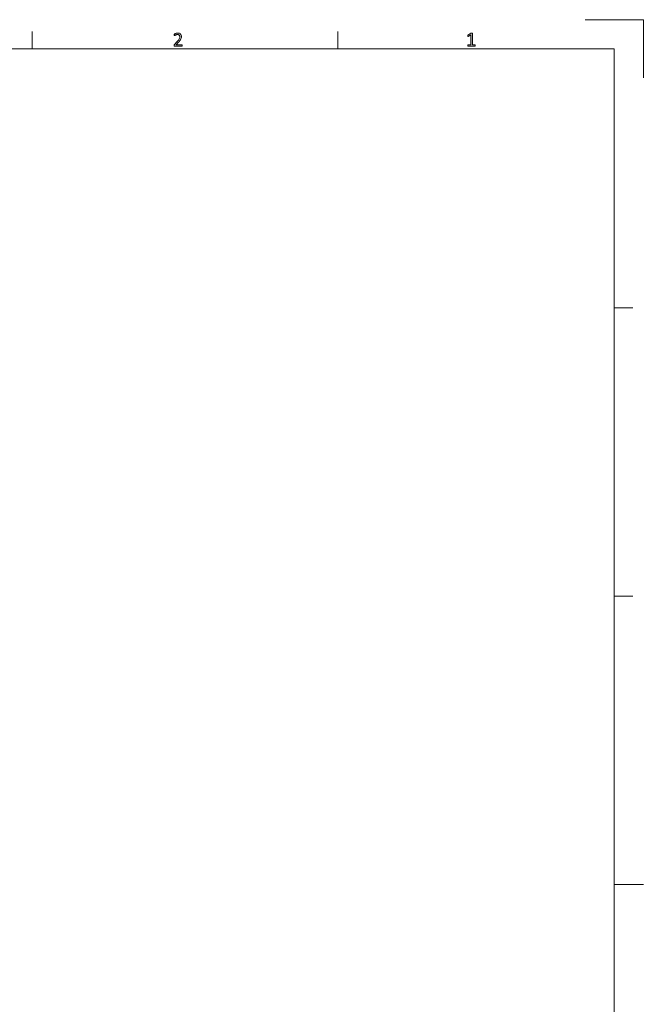
# Model space of a CAD drawing. Units: millimetres. Extents: x -61 to 359, y 61 to 358.
# Drawn here: x 252 to 359, y 189 to 358 of the extents above; entities that cross this region are included whole.
import ezdxf

# ---------------------------------------------------------------- set-up
doc = ezdxf.new("R2010")
doc.units = ezdxf.units.MM
doc.header["$MEASUREMENT"] = 0
doc.layers.get('0').update_dxf_attribs({"lineweight": 0})
doc.layers.add('KANTLINJER', color=7, linetype='Continuous', lineweight=0)

msp = doc.modelspace()

# ---------------------------------------------------------------- hatches: boundary and pattern name
at = {"transparency": 33554687}
h = msp.add_hatch(color=7, dxfattribs=at)
h.dxf.hatch_style = 2
edge = h.paths.add_edge_path()
edge.add_spline(control_points=[(279.46, 353.97), (279.46, 353.95), (279.46, 353.94), (279.46, 353.92), (279.46, 353.9), (279.45, 353.89), (279.45, 353.88), (279.44, 353.87), (279.43, 353.86), (279.43, 353.86), (279.42, 353.85), (279.41, 353.85), (279.4, 353.85), (279.4, 353.85), (278.16, 353.85), (278.16, 353.85), (278.15, 353.85), (278.13, 353.85), (278.12, 353.85), (278.11, 353.86), (278.1, 353.86), (278.09, 353.87), (278.08, 353.88), (278.08, 353.9), (278.07, 353.91), (278.07, 353.93), (278.07, 353.95), (278.07, 353.98), (278.07, 354), (278.07, 354.02), (278.07, 354.04), (278.07, 354.05), (278.07, 354.07), (278.08, 354.08), (278.09, 354.1), (278.09, 354.11), (278.1, 354.12), (278.11, 354.14), (278.12, 354.15), (278.14, 354.16), (278.14, 354.16), (278.58, 354.62), (278.58, 354.62), (278.69, 354.73), (278.77, 354.82), (278.83, 354.91), (278.89, 354.99), (278.94, 355.07), (278.97, 355.14), (279.01, 355.21), (279.03, 355.27), (279.04, 355.32), (279.05, 355.38), (279.06, 355.43), (279.06, 355.48), (279.06, 355.53), (279.05, 355.58), (279.03, 355.62), (279.02, 355.67), (278.99, 355.71), (278.96, 355.74), (278.93, 355.77), (278.89, 355.8), (278.84, 355.82), (278.79, 355.84), (278.74, 355.85), (278.68, 355.85), (278.61, 355.85), (278.54, 355.84), (278.48, 355.82), (278.43, 355.8), (278.38, 355.78), (278.33, 355.76), (278.29, 355.73), (278.25, 355.71), (278.22, 355.69), (278.19, 355.67), (278.17, 355.66), (278.16, 355.66), (278.15, 355.66), (278.14, 355.67), (278.14, 355.67), (278.13, 355.67), (278.12, 355.68), (278.12, 355.69), (278.12, 355.7), (278.11, 355.72), (278.11, 355.73), (278.11, 355.75), (278.11, 355.77), (278.11, 355.8), (278.11, 355.81), (278.11, 355.83), (278.11, 355.84), (278.11, 355.85), (278.11, 355.86), (278.12, 355.87), (278.12, 355.88), (278.12, 355.89), (278.13, 355.9), (278.13, 355.91), (278.14, 355.92), (278.15, 355.93), (278.17, 355.94), (278.19, 355.96), (278.23, 355.98), (278.26, 356), (278.3, 356.02), (278.35, 356.04), (278.4, 356.06), (278.46, 356.08), (278.52, 356.09), (278.58, 356.1), (278.65, 356.11), (278.72, 356.11), (278.82, 356.11), (278.92, 356.1), (279, 356.07), (279.08, 356.03), (279.15, 355.99), (279.2, 355.94), (279.25, 355.89), (279.29, 355.83), (279.32, 355.76), (279.35, 355.69), (279.36, 355.61), (279.36, 355.53), (279.36, 355.46), (279.35, 355.39), (279.34, 355.32), (279.33, 355.25), (279.3, 355.17), (279.26, 355.09), (279.22, 355.01), (279.16, 354.92), (279.09, 354.82), (279.01, 354.71), (278.91, 354.6), (278.78, 354.47), (278.78, 354.47), (278.42, 354.1), (278.42, 354.1), (278.42, 354.1), (279.4, 354.1), (279.4, 354.1), (279.4, 354.1), (279.41, 354.1), (279.42, 354.09), (279.43, 354.09), (279.44, 354.08), (279.44, 354.07), (279.45, 354.06), (279.46, 354.04), (279.46, 354.03), (279.46, 354.01), (279.46, 354), (279.46, 353.97)], knot_values=[0, 0, 0, 0, 1, 1, 1, 2, 2, 2, 3, 3, 3, 4, 4, 4, 5, 5, 5, 6, 6, 6, 7, 7, 7, 8, 8, 8, 9, 9, 9, 10, 10, 10, 11, 11, 11, 12, 12, 12, 13, 13, 13, 14, 14, 14, 15, 15, 15, 16, 16, 16, 17, 17, 17, 18, 18, 18, 19, 19, 19, 20, 20, 20, 21, 21, 21, 22, 22, 22, 23, 23, 23, 24, 24, 24, 25, 25, 25, 26, 26, 26, 27, 27, 27, 28, 28, 28, 29, 29, 29, 30, 30, 30, 31, 31, 31, 32, 32, 32, 33, 33, 33, 34, 34, 34, 35, 35, 35, 36, 36, 36, 37, 37, 37, 38, 38, 38, 39, 39, 39, 40, 40, 40, 41, 41, 41, 42, 42, 42, 43, 43, 43, 44, 44, 44, 45, 45, 45, 46, 46, 46, 47, 47, 47, 48, 48, 48, 49, 49, 49, 50, 50, 50, 51, 51, 51, 52, 52, 52, 52], degree=3, periodic=0)
h = msp.add_hatch(color=7, dxfattribs=at)
h.dxf.hatch_style = 2
edge = h.paths.add_edge_path()
edge.add_spline(control_points=[(329.82, 353.98), (329.82, 353.96), (329.82, 353.94), (329.81, 353.93), (329.81, 353.91), (329.8, 353.9), (329.8, 353.89), (329.79, 353.88), (329.79, 353.88), (329.78, 353.87), (329.77, 353.87), (329.76, 353.87), (329.75, 353.87), (329.75, 353.87), (328.59, 353.87), (328.59, 353.87), (328.58, 353.87), (328.57, 353.87), (328.57, 353.87), (328.56, 353.88), (328.55, 353.88), (328.55, 353.89), (328.54, 353.9), (328.54, 353.91), (328.53, 353.93), (328.53, 353.94), (328.53, 353.96), (328.53, 353.98), (328.53, 354), (328.53, 354.02), (328.53, 354.04), (328.54, 354.05), (328.54, 354.06), (328.55, 354.07), (328.55, 354.08), (328.56, 354.09), (328.56, 354.1), (328.57, 354.1), (328.58, 354.1), (328.59, 354.1), (328.59, 354.1), (329.05, 354.1), (329.05, 354.1), (329.05, 354.1), (329.05, 355.8), (329.05, 355.8), (329.05, 355.8), (328.62, 355.54), (328.62, 355.54), (328.6, 355.53), (328.58, 355.53), (328.57, 355.52), (328.56, 355.52), (328.55, 355.52), (328.54, 355.53), (328.53, 355.54), (328.53, 355.55), (328.52, 355.57), (328.52, 355.59), (328.52, 355.61), (328.52, 355.63), (328.52, 355.65), (328.52, 355.67), (328.52, 355.68), (328.52, 355.7), (328.53, 355.71), (328.53, 355.72), (328.53, 355.73), (328.54, 355.74), (328.54, 355.74), (328.55, 355.75), (328.56, 355.76), (328.57, 355.76), (328.57, 355.76), (329.08, 356.09), (329.08, 356.09), (329.09, 356.1), (329.09, 356.1), (329.1, 356.1), (329.11, 356.1), (329.12, 356.11), (329.13, 356.11), (329.14, 356.11), (329.15, 356.11), (329.16, 356.11), (329.18, 356.11), (329.19, 356.11), (329.21, 356.11), (329.24, 356.11), (329.26, 356.11), (329.28, 356.11), (329.3, 356.11), (329.32, 356.1), (329.33, 356.1), (329.34, 356.1), (329.34, 356.09), (329.35, 356.08), (329.35, 356.08), (329.35, 356.07), (329.35, 356.06), (329.35, 356.06), (329.35, 354.1), (329.35, 354.1), (329.35, 354.1), (329.75, 354.1), (329.75, 354.1), (329.76, 354.1), (329.77, 354.1), (329.78, 354.1), (329.79, 354.09), (329.8, 354.08), (329.8, 354.07), (329.81, 354.06), (329.81, 354.05), (329.81, 354.04), (329.82, 354.02), (329.82, 354), (329.82, 353.98)], knot_values=[0, 0, 0, 0, 1, 1, 1, 2, 2, 2, 3, 3, 3, 4, 4, 4, 5, 5, 5, 6, 6, 6, 7, 7, 7, 8, 8, 8, 9, 9, 9, 10, 10, 10, 11, 11, 11, 12, 12, 12, 13, 13, 13, 14, 14, 14, 15, 15, 15, 16, 16, 16, 17, 17, 17, 18, 18, 18, 19, 19, 19, 20, 20, 20, 21, 21, 21, 22, 22, 22, 23, 23, 23, 24, 24, 24, 25, 25, 25, 26, 26, 26, 27, 27, 27, 28, 28, 28, 29, 29, 29, 30, 30, 30, 31, 31, 31, 32, 32, 32, 33, 33, 33, 34, 34, 34, 35, 35, 35, 36, 36, 36, 37, 37, 37, 38, 38, 38, 39, 39, 39, 39], degree=3, periodic=0)

# ---------------------------------------------------------------- linework, layer by layer
at = {"color": 7, "lineweight": 0}
for p, q in [((348.7, 358.4), (358.7, 358.4)), ((358.7, 358.4), (358.7, 348.4)), ((253.7, 353.4), (253.7, 356.4)), ((306.2, 353.4), (306.2, 356.4)), ((353.7, 308.9), (356.88, 308.9)), ((353.7, 259.4), (356.88, 259.4)), ((353.7, 209.9), (356.88, 209.9))]:
    msp.add_line(p, q, dxfattribs=at)
for points, knots in [([(279.46, 353.97), (279.46, 353.95), (279.46, 353.94), (279.46, 353.92), (279.46, 353.9), (279.45, 353.89), (279.45, 353.88), (279.44, 353.87), (279.43, 353.86), (279.43, 353.86), (279.42, 353.85), (279.41, 353.85), (279.4, 353.85), (279.4, 353.85), (278.16, 353.85), (278.16, 353.85), (278.15, 353.85), (278.13, 353.85), (278.12, 353.85), (278.11, 353.86), (278.1, 353.86), (278.09, 353.87), (278.08, 353.88), (278.08, 353.9), (278.07, 353.91), (278.07, 353.93), (278.07, 353.95), (278.07, 353.98), (278.07, 354), (278.07, 354.02), (278.07, 354.04), (278.07, 354.05), (278.07, 354.07), (278.08, 354.08), (278.09, 354.1), (278.09, 354.11), (278.1, 354.12), (278.11, 354.14), (278.12, 354.15), (278.14, 354.16), (278.14, 354.16), (278.58, 354.62), (278.58, 354.62), (278.69, 354.73), (278.77, 354.82), (278.83, 354.91), (278.89, 354.99), (278.94, 355.07), (278.97, 355.14), (279.01, 355.21), (279.03, 355.27), (279.04, 355.32), (279.05, 355.38), (279.06, 355.43), (279.06, 355.48), (279.06, 355.53), (279.05, 355.58), (279.03, 355.62), (279.02, 355.67), (278.99, 355.71), (278.96, 355.74), (278.93, 355.77), (278.89, 355.8), (278.84, 355.82), (278.79, 355.84), (278.74, 355.85), (278.68, 355.85), (278.61, 355.85), (278.54, 355.84), (278.48, 355.82), (278.43, 355.8), (278.38, 355.78), (278.33, 355.76), (278.29, 355.73), (278.25, 355.71), (278.22, 355.69), (278.19, 355.67), (278.17, 355.66), (278.16, 355.66), (278.15, 355.66), (278.14, 355.67), (278.14, 355.67), (278.13, 355.67), (278.12, 355.68), (278.12, 355.69), (278.12, 355.7), (278.11, 355.72), (278.11, 355.73), (278.11, 355.75), (278.11, 355.77), (278.11, 355.8), (278.11, 355.81), (278.11, 355.83), (278.11, 355.84), (278.11, 355.85), (278.11, 355.86), (278.12, 355.87), (278.12, 355.88), (278.12, 355.89), (278.13, 355.9), (278.13, 355.91), (278.14, 355.92), (278.15, 355.93), (278.17, 355.94), (278.19, 355.96), (278.23, 355.98), (278.26, 356), (278.3, 356.02), (278.35, 356.04), (278.4, 356.06), (278.46, 356.08), (278.52, 356.09), (278.58, 356.1), (278.65, 356.11), (278.72, 356.11), (278.82, 356.11), (278.92, 356.1), (279, 356.07), (279.08, 356.03), (279.15, 355.99), (279.2, 355.94), (279.25, 355.89), (279.29, 355.83), (279.32, 355.76), (279.35, 355.69), (279.36, 355.61), (279.36, 355.53), (279.36, 355.46), (279.35, 355.39), (279.34, 355.32), (279.33, 355.25), (279.3, 355.17), (279.26, 355.09), (279.22, 355.01), (279.16, 354.92), (279.09, 354.82), (279.01, 354.71), (278.91, 354.6), (278.78, 354.47), (278.78, 354.47), (278.42, 354.1), (278.42, 354.1), (278.42, 354.1), (279.4, 354.1), (279.4, 354.1), (279.4, 354.1), (279.41, 354.1), (279.42, 354.09), (279.43, 354.09), (279.44, 354.08), (279.44, 354.07), (279.45, 354.06), (279.46, 354.04), (279.46, 354.03), (279.46, 354.01), (279.46, 354), (279.46, 353.97)], [0, 0, 0, 0, 1, 1, 1, 2, 2, 2, 3, 3, 3, 4, 4, 4, 5, 5, 5, 6, 6, 6, 7, 7, 7, 8, 8, 8, 9, 9, 9, 10, 10, 10, 11, 11, 11, 12, 12, 12, 13, 13, 13, 14, 14, 14, 15, 15, 15, 16, 16, 16, 17, 17, 17, 18, 18, 18, 19, 19, 19, 20, 20, 20, 21, 21, 21, 22, 22, 22, 23, 23, 23, 24, 24, 24, 25, 25, 25, 26, 26, 26, 27, 27, 27, 28, 28, 28, 29, 29, 29, 30, 30, 30, 31, 31, 31, 32, 32, 32, 33, 33, 33, 34, 34, 34, 35, 35, 35, 36, 36, 36, 37, 37, 37, 38, 38, 38, 39, 39, 39, 40, 40, 40, 41, 41, 41, 42, 42, 42, 43, 43, 43, 44, 44, 44, 45, 45, 45, 46, 46, 46, 47, 47, 47, 48, 48, 48, 49, 49, 49, 50, 50, 50, 51, 51, 51, 52, 52, 52, 52]), ([(329.82, 353.98), (329.82, 353.96), (329.82, 353.94), (329.81, 353.93), (329.81, 353.91), (329.8, 353.9), (329.8, 353.89), (329.79, 353.88), (329.79, 353.88), (329.78, 353.87), (329.77, 353.87), (329.76, 353.87), (329.75, 353.87), (329.75, 353.87), (328.59, 353.87), (328.59, 353.87), (328.58, 353.87), (328.57, 353.87), (328.57, 353.87), (328.56, 353.88), (328.55, 353.88), (328.55, 353.89), (328.54, 353.9), (328.54, 353.91), (328.53, 353.93), (328.53, 353.94), (328.53, 353.96), (328.53, 353.98), (328.53, 354), (328.53, 354.02), (328.53, 354.04), (328.54, 354.05), (328.54, 354.06), (328.55, 354.07), (328.55, 354.08), (328.56, 354.09), (328.56, 354.1), (328.57, 354.1), (328.58, 354.1), (328.59, 354.1), (328.59, 354.1), (329.05, 354.1), (329.05, 354.1), (329.05, 354.1), (329.05, 355.8), (329.05, 355.8), (329.05, 355.8), (328.62, 355.54), (328.62, 355.54), (328.6, 355.53), (328.58, 355.53), (328.57, 355.52), (328.56, 355.52), (328.55, 355.52), (328.54, 355.53), (328.53, 355.54), (328.53, 355.55), (328.52, 355.57), (328.52, 355.59), (328.52, 355.61), (328.52, 355.63), (328.52, 355.65), (328.52, 355.67), (328.52, 355.68), (328.52, 355.7), (328.53, 355.71), (328.53, 355.72), (328.53, 355.73), (328.54, 355.74), (328.54, 355.74), (328.55, 355.75), (328.56, 355.76), (328.57, 355.76), (328.57, 355.76), (329.08, 356.09), (329.08, 356.09), (329.09, 356.1), (329.09, 356.1), (329.1, 356.1), (329.11, 356.1), (329.12, 356.11), (329.13, 356.11), (329.14, 356.11), (329.15, 356.11), (329.16, 356.11), (329.18, 356.11), (329.19, 356.11), (329.21, 356.11), (329.24, 356.11), (329.26, 356.11), (329.28, 356.11), (329.3, 356.11), (329.32, 356.1), (329.33, 356.1), (329.34, 356.1), (329.34, 356.09), (329.35, 356.08), (329.35, 356.08), (329.35, 356.07), (329.35, 356.06), (329.35, 356.06), (329.35, 354.1), (329.35, 354.1), (329.35, 354.1), (329.75, 354.1), (329.75, 354.1), (329.76, 354.1), (329.77, 354.1), (329.78, 354.1), (329.79, 354.09), (329.8, 354.08), (329.8, 354.07), (329.81, 354.06), (329.81, 354.05), (329.81, 354.04), (329.82, 354.02), (329.82, 354), (329.82, 353.98)], [0, 0, 0, 0, 1, 1, 1, 2, 2, 2, 3, 3, 3, 4, 4, 4, 5, 5, 5, 6, 6, 6, 7, 7, 7, 8, 8, 8, 9, 9, 9, 10, 10, 10, 11, 11, 11, 12, 12, 12, 13, 13, 13, 14, 14, 14, 15, 15, 15, 16, 16, 16, 17, 17, 17, 18, 18, 18, 19, 19, 19, 20, 20, 20, 21, 21, 21, 22, 22, 22, 23, 23, 23, 24, 24, 24, 25, 25, 25, 26, 26, 26, 27, 27, 27, 28, 28, 28, 29, 29, 29, 30, 30, 30, 31, 31, 31, 32, 32, 32, 33, 33, 33, 34, 34, 34, 35, 35, 35, 36, 36, 36, 37, 37, 37, 38, 38, 38, 39, 39, 39, 39])]:
    msp.add_open_spline(points, degree=3, knots=knots, dxfattribs=at)
for points, knots in [([(279.46, 353.97), (279.46, 353.95), (279.46, 353.94), (279.46, 353.92), (279.46, 353.9), (279.45, 353.89), (279.45, 353.88), (279.44, 353.87), (279.43, 353.86), (279.43, 353.86), (279.42, 353.85), (279.41, 353.85), (279.4, 353.85), (279.4, 353.85), (278.16, 353.85), (278.16, 353.85), (278.15, 353.85), (278.13, 353.85), (278.12, 353.85), (278.11, 353.86), (278.1, 353.86), (278.09, 353.87), (278.08, 353.88), (278.08, 353.9), (278.07, 353.91), (278.07, 353.93), (278.07, 353.95), (278.07, 353.98), (278.07, 354), (278.07, 354.02), (278.07, 354.04), (278.07, 354.05), (278.07, 354.07), (278.08, 354.08), (278.09, 354.1), (278.09, 354.11), (278.1, 354.12), (278.11, 354.14), (278.12, 354.15), (278.14, 354.16), (278.14, 354.16), (278.58, 354.62), (278.58, 354.62), (278.69, 354.73), (278.77, 354.82), (278.83, 354.91), (278.89, 354.99), (278.94, 355.07), (278.97, 355.14), (279.01, 355.21), (279.03, 355.27), (279.04, 355.32), (279.05, 355.38), (279.06, 355.43), (279.06, 355.48), (279.06, 355.53), (279.05, 355.58), (279.03, 355.62), (279.02, 355.67), (278.99, 355.71), (278.96, 355.74), (278.93, 355.77), (278.89, 355.8), (278.84, 355.82), (278.79, 355.84), (278.74, 355.85), (278.68, 355.85), (278.61, 355.85), (278.54, 355.84), (278.48, 355.82), (278.43, 355.8), (278.38, 355.78), (278.33, 355.76), (278.29, 355.73), (278.25, 355.71), (278.22, 355.69), (278.19, 355.67), (278.17, 355.66), (278.16, 355.66), (278.15, 355.66), (278.14, 355.67), (278.14, 355.67), (278.13, 355.67), (278.12, 355.68), (278.12, 355.69), (278.12, 355.7), (278.11, 355.72), (278.11, 355.73), (278.11, 355.75), (278.11, 355.77), (278.11, 355.8), (278.11, 355.81), (278.11, 355.83), (278.11, 355.84), (278.11, 355.85), (278.11, 355.86), (278.12, 355.87), (278.12, 355.88), (278.12, 355.89), (278.13, 355.9), (278.13, 355.91), (278.14, 355.92), (278.15, 355.93), (278.17, 355.94), (278.19, 355.96), (278.23, 355.98), (278.26, 356), (278.3, 356.02), (278.35, 356.04), (278.4, 356.06), (278.46, 356.08), (278.52, 356.09), (278.58, 356.1), (278.65, 356.11), (278.72, 356.11), (278.82, 356.11), (278.92, 356.1), (279, 356.07), (279.08, 356.03), (279.15, 355.99), (279.2, 355.94), (279.25, 355.89), (279.29, 355.83), (279.32, 355.76), (279.35, 355.69), (279.36, 355.61), (279.36, 355.53), (279.36, 355.46), (279.35, 355.39), (279.34, 355.32), (279.33, 355.25), (279.3, 355.17), (279.26, 355.09), (279.22, 355.01), (279.16, 354.92), (279.09, 354.82), (279.01, 354.71), (278.91, 354.6), (278.78, 354.47), (278.78, 354.47), (278.42, 354.1), (278.42, 354.1), (278.42, 354.1), (279.4, 354.1), (279.4, 354.1), (279.4, 354.1), (279.41, 354.1), (279.42, 354.09), (279.43, 354.09), (279.44, 354.08), (279.44, 354.07), (279.45, 354.06), (279.46, 354.04), (279.46, 354.03), (279.46, 354.01), (279.46, 354), (279.46, 353.97)], [0, 0, 0, 0, 1, 1, 1, 2, 2, 2, 3, 3, 3, 4, 4, 4, 5, 5, 5, 6, 6, 6, 7, 7, 7, 8, 8, 8, 9, 9, 9, 10, 10, 10, 11, 11, 11, 12, 12, 12, 13, 13, 13, 14, 14, 14, 15, 15, 15, 16, 16, 16, 17, 17, 17, 18, 18, 18, 19, 19, 19, 20, 20, 20, 21, 21, 21, 22, 22, 22, 23, 23, 23, 24, 24, 24, 25, 25, 25, 26, 26, 26, 27, 27, 27, 28, 28, 28, 29, 29, 29, 30, 30, 30, 31, 31, 31, 32, 32, 32, 33, 33, 33, 34, 34, 34, 35, 35, 35, 36, 36, 36, 37, 37, 37, 38, 38, 38, 39, 39, 39, 40, 40, 40, 41, 41, 41, 42, 42, 42, 43, 43, 43, 44, 44, 44, 45, 45, 45, 46, 46, 46, 47, 47, 47, 48, 48, 48, 49, 49, 49, 50, 50, 50, 51, 51, 51, 52, 52, 52, 52]), ([(329.82, 353.98), (329.82, 353.96), (329.82, 353.94), (329.81, 353.93), (329.81, 353.91), (329.8, 353.9), (329.8, 353.89), (329.79, 353.88), (329.79, 353.88), (329.78, 353.87), (329.77, 353.87), (329.76, 353.87), (329.75, 353.87), (329.75, 353.87), (328.59, 353.87), (328.59, 353.87), (328.58, 353.87), (328.57, 353.87), (328.57, 353.87), (328.56, 353.88), (328.55, 353.88), (328.55, 353.89), (328.54, 353.9), (328.54, 353.91), (328.53, 353.93), (328.53, 353.94), (328.53, 353.96), (328.53, 353.98), (328.53, 354), (328.53, 354.02), (328.53, 354.04), (328.54, 354.05), (328.54, 354.06), (328.55, 354.07), (328.55, 354.08), (328.56, 354.09), (328.56, 354.1), (328.57, 354.1), (328.58, 354.1), (328.59, 354.1), (328.59, 354.1), (329.05, 354.1), (329.05, 354.1), (329.05, 354.1), (329.05, 355.8), (329.05, 355.8), (329.05, 355.8), (328.62, 355.54), (328.62, 355.54), (328.6, 355.53), (328.58, 355.53), (328.57, 355.52), (328.56, 355.52), (328.55, 355.52), (328.54, 355.53), (328.53, 355.54), (328.53, 355.55), (328.52, 355.57), (328.52, 355.59), (328.52, 355.61), (328.52, 355.63), (328.52, 355.65), (328.52, 355.67), (328.52, 355.68), (328.52, 355.7), (328.53, 355.71), (328.53, 355.72), (328.53, 355.73), (328.54, 355.74), (328.54, 355.74), (328.55, 355.75), (328.56, 355.76), (328.57, 355.76), (328.57, 355.76), (329.08, 356.09), (329.08, 356.09), (329.09, 356.1), (329.09, 356.1), (329.1, 356.1), (329.11, 356.1), (329.12, 356.11), (329.13, 356.11), (329.14, 356.11), (329.15, 356.11), (329.16, 356.11), (329.18, 356.11), (329.19, 356.11), (329.21, 356.11), (329.24, 356.11), (329.26, 356.11), (329.28, 356.11), (329.3, 356.11), (329.32, 356.1), (329.33, 356.1), (329.34, 356.1), (329.34, 356.09), (329.35, 356.08), (329.35, 356.08), (329.35, 356.07), (329.35, 356.06), (329.35, 356.06), (329.35, 354.1), (329.35, 354.1), (329.35, 354.1), (329.75, 354.1), (329.75, 354.1), (329.76, 354.1), (329.77, 354.1), (329.78, 354.1), (329.79, 354.09), (329.8, 354.08), (329.8, 354.07), (329.81, 354.06), (329.81, 354.05), (329.81, 354.04), (329.82, 354.02), (329.82, 354), (329.82, 353.98)], [0, 0, 0, 0, 1, 1, 1, 2, 2, 2, 3, 3, 3, 4, 4, 4, 5, 5, 5, 6, 6, 6, 7, 7, 7, 8, 8, 8, 9, 9, 9, 10, 10, 10, 11, 11, 11, 12, 12, 12, 13, 13, 13, 14, 14, 14, 15, 15, 15, 16, 16, 16, 17, 17, 17, 18, 18, 18, 19, 19, 19, 20, 20, 20, 21, 21, 21, 22, 22, 22, 23, 23, 23, 24, 24, 24, 25, 25, 25, 26, 26, 26, 27, 27, 27, 28, 28, 28, 29, 29, 29, 30, 30, 30, 31, 31, 31, 32, 32, 32, 33, 33, 33, 34, 34, 34, 35, 35, 35, 36, 36, 36, 37, 37, 37, 38, 38, 38, 39, 39, 39, 39])]:
    msp.add_open_spline(points, degree=3, knots=knots)
at = {"layer": 'KANTLINJER', "color": 7, "lineweight": 5}
for p, q in [((353.7, 353.4), (-36.3, 353.4)), ((353.7, 66.33), (353.7, 353.4)), ((353.7, 209.9), (358.7, 209.9))]:
    msp.add_line(p, q, dxfattribs=at)

doc.saveas('drawing.dxf')
